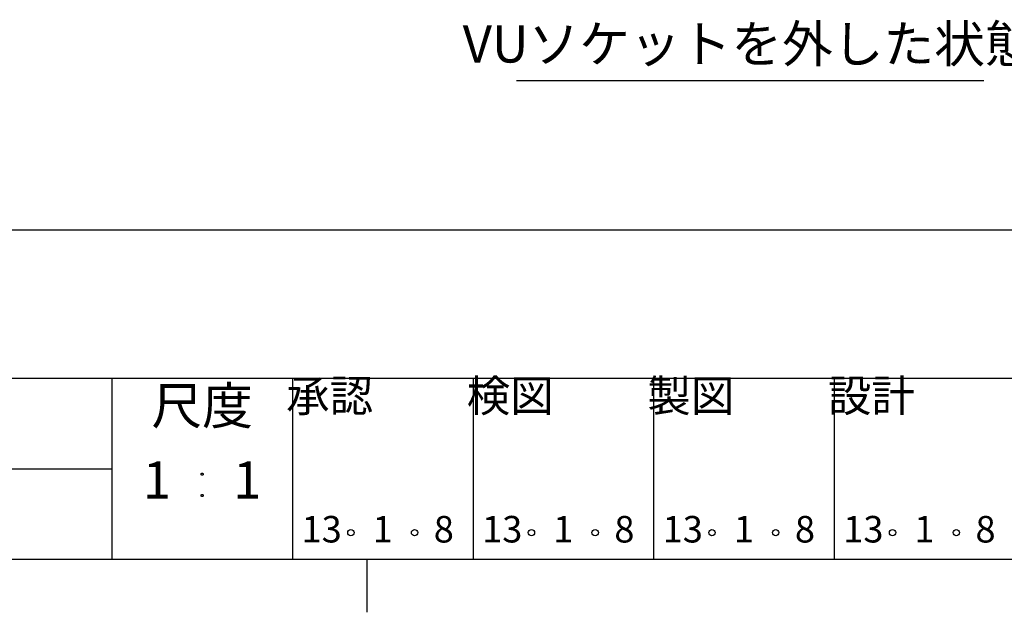
# Model space of a CAD drawing. Units: inches. Extents: x -5 to 215, y -5 to 302.
# Drawn here: x 72 to 165, y 5 to 61 of the extents above; entities that cross this region are included whole.
import ezdxf

# ---------------------------------------------------------------- set-up
doc = ezdxf.new("R2010")
doc.units = ezdxf.units.IN
doc.linetypes.add('DOT_CENTER', pattern=[14, 12, -1, 0, -1])
doc.layers.add('1', color=7, linetype='Continuous')
doc.styles.add('CONVERTER_11', font='txt.shx', dxfattribs={"width": 0.9})

# ---------------------------------------------------------------- blocks, each defined once
blk = doc.blocks.new('開示A4')
at = {"layer": '1', "color": 7, "linetype": 'Continuous'}
for p, q in [((25, 41), (200, 41)), ((200, 27), (25, 27)), ((25, 10), (105, 10)), ((105, 10), (200, 10))]:
    blk.add_line(p, q, dxfattribs=at)
at = {"layer": '1', "color": 2, "linetype": 'Continuous'}
for p, q in [((81, 27), (81, 10)), ((98, 27), (98, 10)), ((115, 27), (115, 10)), ((132, 27), (132, 10)), ((149, 27), (149, 10)), ((25, 18.5), (81, 18.5)), ((105, 10), (105, 5))]:
    blk.add_line(p, q, dxfattribs=at)
at = {"layer": '1', "color": 7, "linetype": 'DOT_CENTER'}
for centre in [(89.5, 18), (89.5, 16)]:
    blk.add_circle(centre, 0.1, dxfattribs=at)
at = {"layer": '1', "color": 7, "linetype": 'Continuous'}
for centre in [(103.5, 12.5), (109.5, 12.5), (120.5, 12.5), (126.5, 12.5), (137.5, 12.5), (143.5, 12.5), (154.5, 12.5), (160.5, 12.5)]:
    blk.add_circle(centre, 0.3, dxfattribs=at)
at = {"layer": '1', "color": 2, "attachment_point": 5, "style": 'CONVERTER_11'}
for s, insert, char_height in [('承認', (101.5, 25), 3), ('検図', (118.5, 25), 3), ('製図', (135.5, 25), 3), ('設計', (152.5, 25), 3), ('尺度', (89.5, 24), 3.5)]:
    blk.add_mtext(s, dxfattribs=dict(at, insert=insert, char_height=char_height))
blk = doc.blocks.new('開示A4枠')
at = {"layer": '1'}
blk.add_blockref('開示A4', (0, 0), dxfattribs=at)

msp = doc.modelspace()

# ---------------------------------------------------------------- linework, layer by layer
at = {"layer": '1', "color": 2, "linetype": 'Continuous'}
msp.add_line((119.087, 55.058), (163.087, 55.058), dxfattribs=at)

# ---------------------------------------------------------------- block references
msp.add_blockref('開示A4枠', (0, 0))

# ---------------------------------------------------------------- texts
at = {"layer": '1', "color": 7, "attachment_point": 5, "style": 'CONVERTER_11'}
for s, insert, char_height in [('VUソケットを外した状態', (141, 58.058), 3.5), ('1', (85.25, 17), 3.5), ('1', (93.75, 17), 3.5), ('13', (100.75, 12.5), 2.5), ('1', (106.5, 12.5), 2.5), ('8', (112.25, 12.5), 2.5), ('13', (117.75, 12.5), 2.5), ('1', (123.5, 12.5), 2.5), ('8', (129.25, 12.5), 2.5), ('13', (134.75, 12.5), 2.5), ('1', (140.5, 12.5), 2.5), ('8', (146.25, 12.5), 2.5), ('13', (151.75, 12.5), 2.5), ('1', (157.5, 12.5), 2.5), ('8', (163.25, 12.5), 2.5)]:
    msp.add_mtext(s, dxfattribs=dict(at, insert=insert, char_height=char_height))

doc.saveas('drawing.dxf')
